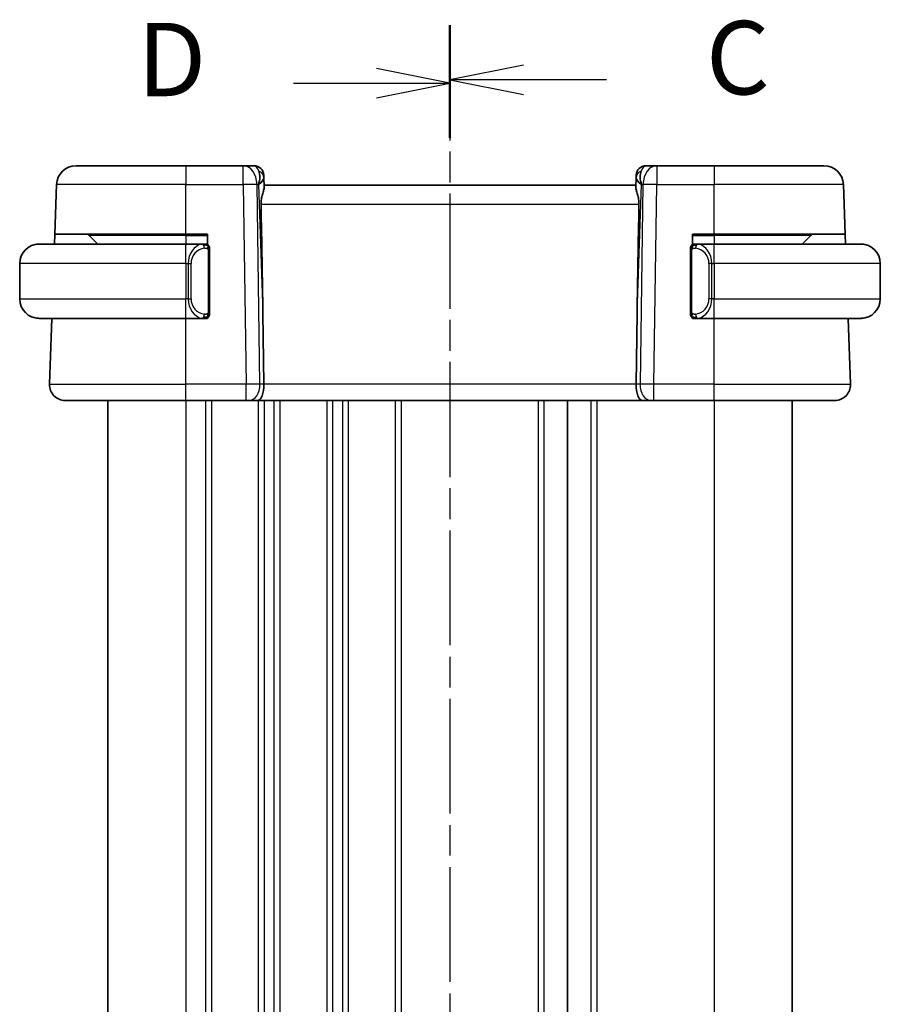
# Model space of a CAD drawing. Units: millimetres. Extents: x 14 to 2205, y 8 to 430.
# Drawn here: x 548 to 592, y 284 to 334 of the extents above; entities that cross this region are included whole.
import ezdxf

# ---------------------------------------------------------------- set-up
doc = ezdxf.new("R2010")
doc.units = ezdxf.units.MM
doc.linetypes.add('CHAIN', pattern=[0.3543, 0.2362, -0.0295, 0.0591, -0.0295])
for name, color, linetype, lineweight in [('Section Line (ISO)', 7, 'CHAIN', 25), ('Visible (ISO)', 7, 'Continuous', 35), ('Visible Narrow (ISO)', 7, 'Continuous', 25)]:
    doc.layers.add(name, color=color, linetype=linetype, lineweight=lineweight)
doc.styles.add('Note Text (TK)', font='MS PGothic.ttf')

# ---------------------------------------------------------------- blocks, each defined once
blk = doc.blocks.new('2dTransSection2')
at = {"layer": 'Section Line (ISO)', "linetype": 'CHAIN', "ltscale": 16.199419}
blk.add_line((117.718, 225.273), (117.718, 158.4), dxfattribs=at)
at = {"layer": 'Section Line (ISO)', "linetype": 'Continuous', "lineweight": 50}
for p, q in [((117.718, 225.273), (117.718, 221.534)), ((117.718, 162.139), (117.718, 158.4))]:
    blk.add_line(p, q, dxfattribs=at)
at = {"layer": 'Section Line (ISO)', "linetype": 'Continuous'}
for p, q in [((120.218, 223.904), (117.718, 223.404)), ((120.218, 223.404), (117.718, 223.404)), ((117.718, 223.404), (120.218, 222.904)), ((123.056, 223.404), (120.218, 223.404)), ((120.218, 160.77), (117.718, 160.27)), ((120.218, 160.27), (117.718, 160.27)), ((117.718, 160.27), (120.218, 159.77)), ((123.056, 160.27), (120.218, 160.27))]:
    blk.add_line(p, q, dxfattribs=at)
at = {"layer": 'Section Line (ISO)', "char_height": 2.5, "attachment_point": 7, "style": 'Note Text (TK)'}
for insert in [(126.442, 222.132), (126.442, 158.998)]:
    blk.add_mtext('C', dxfattribs=dict(at, insert=insert))
blk = doc.blocks.new('2dTransSection3')
at = {"layer": 'Section Line (ISO)', "linetype": 'CHAIN', "ltscale": 16.184332}
blk.add_line((117.718, 225.164), (117.718, 158.354), dxfattribs=at)
at = {"layer": 'Section Line (ISO)', "linetype": 'Continuous', "lineweight": 50}
for p, q in [((117.718, 225.164), (117.718, 221.43)), ((117.718, 162.089), (117.718, 158.354))]:
    blk.add_line(p, q, dxfattribs=at)
at = {"layer": 'Section Line (ISO)', "linetype": 'Continuous'}
for p, q in [((117.718, 223.297), (115.218, 223.797)), ((112.381, 223.297), (115.218, 223.297)), ((115.218, 223.297), (117.718, 223.297)), ((115.218, 222.797), (117.718, 223.297)), ((117.718, 160.222), (115.218, 160.722)), ((112.381, 160.222), (115.218, 160.222)), ((115.218, 160.222), (117.718, 160.222)), ((115.218, 159.722), (117.718, 160.222))]:
    blk.add_line(p, q, dxfattribs=at)
at = {"layer": 'Section Line (ISO)', "char_height": 2.5, "attachment_point": 7, "style": 'Note Text (TK)'}
for insert in [(107.063, 222.069), (107.063, 158.993)]:
    blk.add_mtext('D', dxfattribs=dict(at, insert=insert))

msp = doc.modelspace()

# ---------------------------------------------------------------- linework, layer by layer
at = {"layer": 'Visible (ISO)'}
for p, q in [((551.2119, 326.7203), (556.8272, 326.7203)), ((559.7536, 326.7203), (556.8272, 326.7203)), ((560.3094, 326.7203), (559.7536, 326.7203)), ((580.9008, 326.7203), (580.345, 326.7203)), ((583.8272, 326.7203), (580.9008, 326.7203)), ((583.8272, 326.7203), (589.4425, 326.7203)), ((560.8091, 326.2378), (560.8138, 326.1033)), ((579.8406, 326.1033), (579.8453, 326.2378)), ((550.124, 323.2203), (550.2126, 325.7552)), ((560.83, 325.6396), (560.8138, 326.1033)), ((579.8272, 325.7203), (560.8272, 325.7203)), ((579.8406, 326.1033), (579.8244, 325.6396)), ((590.5304, 323.2203), (590.4419, 325.7552)), ((550.1066, 322.7203), (550.124, 323.2203)), ((556.8272, 323.2203), (550.124, 323.2203)), ((551.8858, 323.1618), (552.3272, 322.7203)), ((556.8272, 323.2203), (557.9272, 323.2203)), ((557.9272, 323.2203), (557.9272, 322.6936)), ((582.7272, 322.6936), (582.7272, 323.2203)), ((582.7272, 323.2203), (583.8272, 323.2203)), ((590.5304, 323.2203), (583.8272, 323.2203)), ((588.7686, 323.1618), (588.3272, 322.7203)), ((590.5304, 323.2203), (590.5478, 322.7203)), ((549.3272, 322.7203), (556.8272, 322.7203)), ((557.7308, 322.7203), (556.8272, 322.7203)), ((557.8272, 322.7203), (557.9272, 322.7203)), ((582.7272, 322.7203), (582.8272, 322.7203)), ((583.8272, 322.7203), (582.9212, 322.7203)), ((583.8272, 322.7203), (591.3272, 322.7203)), ((558.0272, 319.2946), (558.0272, 322.3461)), ((582.6272, 322.3461), (582.6272, 319.2946)), ((548.3272, 321.7203), (548.3272, 319.9203)), ((592.3272, 321.7203), (592.3272, 319.9203)), ((560.7626, 319.1891), (560.8152, 315.5483)), ((579.8918, 319.1891), (579.8392, 315.5483)), ((556.8272, 318.9203), (549.3272, 318.9203)), ((549.8561, 315.5483), (549.9739, 318.9203)), ((556.8272, 318.9203), (557.7332, 318.9203)), ((557.9272, 318.9203), (557.8272, 318.9203)), ((557.9272, 318.9471), (557.9272, 318.9203)), ((582.7272, 318.9203), (582.7272, 318.9471)), ((582.8272, 318.9203), (582.7272, 318.9203)), ((582.9237, 318.9203), (583.8272, 318.9203)), ((591.3272, 318.9203), (583.8272, 318.9203)), ((590.7983, 315.5483), (590.6805, 318.9203)), ((556.8272, 314.7203), (550.6556, 314.7203)), ((552.8272, 314.7203), (552.8272, 254.7203)), ((556.8272, 314.7203), (559.9013, 314.7203)), ((560.0426, 314.7203), (559.9013, 314.7203)), ((560.0426, 314.7203), (560.4841, 314.7203)), ((560.4841, 314.7203), (580.1703, 314.7203)), ((576.3272, 314.7203), (576.3272, 254.7203)), ((576.328, 314.7203), (576.328, 254.7203)), ((576.328, 314.7203), (576.328, 254.7203)), ((580.1703, 314.7203), (580.6118, 314.7203)), ((580.7531, 314.7203), (580.6118, 314.7203)), ((580.7531, 314.7203), (583.8272, 314.7203)), ((589.9988, 314.7203), (583.8272, 314.7203)), ((587.8279, 314.7203), (587.8279, 254.7203))]:
    msp.add_line(p, q, dxfattribs=at)
for centre, radius, start, end in [((551.2119, 325.7203), 1, 90, 178), ((560.3094, 326.2203), 0.5, 2, 90), ((580.345, 326.2203), 0.5, 90, 178), ((589.4425, 325.7203), 1, 2, 90), ((551.7444, 323.0203), 0.2, 45, 90), ((588.91, 323.0203), 0.2, 90, 135), ((549.3272, 321.7203), 1, 90, 180), ((557.8272, 322.5203), 0.2, 45, 90), ((557.8272, 322.5203), 0.2, 0, 45), ((582.8272, 322.5203), 0.2, 135, 180), ((582.8272, 322.5203), 0.2, 90, 135), ((591.3272, 321.7203), 1, 0, 90), ((549.3272, 319.9203), 1, 180, 270), ((591.3272, 319.9203), 1, 270, 0), ((557.8272, 319.1203), 0.2, 315, 0), ((582.8272, 319.1203), 0.2, 180, 225), ((557.8272, 319.1203), 0.2, 270, 315), ((582.8272, 319.1203), 0.2, 225, 270), ((550.6556, 315.5203), 0.8, 178, 270), ((589.9988, 315.5203), 0.8, 270, 2)]:
    msp.add_arc(centre, radius, start, end, dxfattribs=at)
for centre, major_axis, ratio, start_param, end_param in [((559.8266, 325.7203), (0.5516, 0.9478), 0.5778316, 5.0716909, 5.8565845), ((580.8278, 325.7203), (-0.5516, 0.9478), 0.5778316, 0.4266008, 1.2114944), ((559.8266, 325.7203), (-0.9796, -0.4183), 0.2945397, 2.2434093, 3.0283029), ((580.8278, 325.7203), (-0.9796, 0.4183), 0.2945397, 0.1132898, 0.8981833), ((558.8474, 353.7598), (1.7085, -48.8902), 0.0204415, 0.7846837, 0.9349827), ((581.807, 353.7598), (-1.7085, -48.8902), 0.0204415, 5.3482026, 5.4985016), ((560.4841, 315.5203), (0, -0.8), 0.4142136, 0, 1.6057029), ((580.1703, 315.5203), (0, -0.8), 0.4142136, 4.6774824, 6.2831853)]:
    msp.add_ellipse(centre, major_axis=major_axis, ratio=ratio, start_param=start_param, end_param=end_param, dxfattribs=at)
for points, knots in [([(560.6661, 324.7552), (560.6646, 324.8375), (560.6709, 324.9246), (560.6979, 325.0975), (560.7188, 325.1828), (560.7587, 325.3286), (560.7811, 325.4015), (560.8159, 325.5274), (560.8276, 325.5804), (560.8302, 325.6264), (560.8302, 325.6331), (560.83, 325.6396)], [-0.26151943, -0.26151943, -0.26151943, -0.26151943, -0.2370985, -0.2370985, -0.21064366, -0.21064366, -0.18396346, -0.18396346, -0.15728326, -0.15728326, -0.15249257, -0.15249257, -0.15249257, -0.15249257]), ([(579.8244, 325.6396), (579.8242, 325.6331), (579.8243, 325.6264), (579.8268, 325.5803), (579.8387, 325.527), (579.8736, 325.4003), (579.8962, 325.3269), (579.9361, 325.1809), (579.9569, 325.0959), (579.9835, 324.9237), (579.9898, 324.8371), (579.9883, 324.7552)], [0.15248169, 0.15248169, 0.15248169, 0.15248169, 0.15727323, 0.15727323, 0.18407588, 0.18407588, 0.21087853, 0.21087853, 0.23721086, 0.23721086, 0.26150937, 0.26150937, 0.26150937, 0.26150937]), ([(549.3272, 322.7204), (549.3259, 322.7204), (549.3237, 322.7204), (549.3209, 322.7203), (549.3147, 322.7203), (549.3056, 322.7202), (549.2949, 322.7198), (549.287, 322.7196), (549.2782, 322.7192), (549.2692, 322.7187), (549.2607, 322.7182), (549.2521, 322.7176), (549.2439, 322.7169), (549.2349, 322.7161), (549.2264, 322.7153), (549.219, 322.7145), (549.2068, 322.7131), (549.1976, 322.7119), (549.1943, 322.7115)], [0.00000014, 0.00000014, 0.00000014, 0.00000014, 0.09424462, 0.09424462, 0.09424462, 0.29608497, 0.29608497, 0.29608497, 0.44613462, 0.44613462, 0.44613462, 0.58843853, 0.58843853, 0.58843853, 0.74422937, 0.74422937, 0.74422937, 1, 1, 1, 1]), ([(557.7598, 322.7203), (557.7544, 322.7203), (557.7495, 322.7203), (557.7451, 322.7203), (557.74, 322.7204), (557.7358, 322.7204), (557.7332, 322.7204)], [0.74172688, 0.74172688, 0.74172688, 0.74172688, 0.86054632, 0.86054632, 0.86054632, 1, 1, 1, 1]), ([(557.8272, 322.7203), (557.8268, 322.7203), (557.8261, 322.7203), (557.823, 322.7203), (557.8209, 322.7203), (557.8182, 322.7203), (557.8149, 322.7203), (557.8121, 322.7203), (557.8087, 322.7203), (557.8048, 322.7203), (557.801, 322.7203), (557.7966, 322.7203), (557.7918, 322.7203), (557.7869, 322.7203), (557.7816, 322.7203), (557.7764, 322.7203), (557.7707, 322.7203), (557.7651, 322.7203), (557.7598, 322.7203)], [0, 0, 0, 0, 0.19035453, 0.19035453, 0.19035453, 0.31386322, 0.31386322, 0.31386322, 0.42140608, 0.42140608, 0.42140608, 0.52396797, 0.52396797, 0.52396797, 0.62813475, 0.62813475, 0.62813475, 0.74172688, 0.74172688, 0.74172688, 0.74172688]), ([(582.8946, 322.7203), (582.8884, 322.7203), (582.8816, 322.7203), (582.8748, 322.7203), (582.8686, 322.7203), (582.8624, 322.7203), (582.8571, 322.7203), (582.8516, 322.7203), (582.8471, 322.7203), (582.8433, 322.7203), (582.839, 322.7203), (582.8356, 322.7203), (582.8329, 322.7203), (582.8287, 322.7203), (582.8278, 322.7203), (582.8272, 322.7203)], [0.25827312, 0.25827312, 0.25827312, 0.25827312, 0.39314391, 0.39314391, 0.39314391, 0.51690147, 0.51690147, 0.51690147, 0.64201572, 0.64201572, 0.64201572, 0.78266988, 0.78266988, 0.78266988, 1, 1, 1, 1]), ([(582.9212, 322.7203), (582.9198, 322.7203), (582.9178, 322.7203), (582.9154, 322.7203), (582.91, 322.7204), (582.9028, 322.7203), (582.8946, 322.7203)], [0.00000016, 0.00000016, 0.00000016, 0.00000016, 0.07789573, 0.07789573, 0.07789573, 0.25827312, 0.25827312, 0.25827312, 0.25827312]), ([(591.4601, 322.7115), (591.456, 322.712), (591.4425, 322.7138), (591.4255, 322.7155), (591.4147, 322.7166), (591.4025, 322.7176), (591.3903, 322.7184), (591.3776, 322.7192), (591.365, 322.7197), (591.3543, 322.72), (591.3543, 322.72), (591.3543, 322.72), (591.3543, 322.72)], [0, 0, 0, 0, 0.32158276, 0.32158276, 0.32158276, 0.52551233, 0.52551233, 0.52551233, 0.73736223, 0.73736223, 0.73736223, 0.73790847, 0.73790847, 0.73790847, 0.73790847]), ([(558.0272, 322.474), (558.0272, 322.4799), (558.0272, 322.4854), (558.0272, 322.4903), (558.0272, 322.4952), (558.0272, 322.4996), (558.0272, 322.5033), (558.0272, 322.507), (558.0272, 322.51), (558.0272, 322.5124), (558.0272, 322.5148), (558.0272, 322.5165), (558.0272, 322.5178), (558.0272, 322.518), (558.0272, 322.5183), (558.0272, 322.5185), (558.0272, 322.5193), (558.0272, 322.5197), (558.0272, 322.52), (558.0272, 322.5203), (558.0272, 322.5203), (558.0272, 322.5203)], [0.5, 0.5, 0.5, 0.5, 0.58502424, 0.58502424, 0.58502424, 0.66947181, 0.66947181, 0.66947181, 0.75324782, 0.75324782, 0.75324782, 0.83626522, 0.83626522, 0.83626522, 0.85443497, 0.85443497, 0.85443497, 0.91835525, 0.91835525, 0.91835525, 1, 1, 1, 1]), ([(558.0272, 322.3461), (558.0272, 322.3519), (558.0272, 322.3577), (558.0272, 322.3638), (558.0272, 322.3698), (558.0272, 322.376), (558.0272, 322.3823), (558.0272, 322.3887), (558.0272, 322.3952), (558.0272, 322.4017), (558.0272, 322.4083), (558.0272, 322.4149), (558.0272, 322.4213), (558.0272, 322.4278), (558.0272, 322.4342), (558.0272, 322.4403), (558.0272, 322.4465), (558.0272, 322.4524), (558.0272, 322.458), (558.0272, 322.4637), (558.0272, 322.4691), (558.0272, 322.474)], [0, 0, 0, 0, 0.07187067, 0.07187067, 0.07187067, 0.14250295, 0.14250295, 0.14250295, 0.21256871, 0.21256871, 0.21256871, 0.28268769, 0.28268769, 0.28268769, 0.35348445, 0.35348445, 0.35348445, 0.42564648, 0.42564648, 0.42564648, 0.5, 0.5, 0.5, 0.5]), ([(582.6272, 322.5203), (582.6272, 322.5203), (582.6272, 322.5203), (582.6272, 322.5197), (582.6272, 322.5191), (582.6272, 322.5179), (582.6272, 322.5159), (582.6272, 322.5139), (582.6272, 322.511), (582.6272, 322.5073), (582.6272, 322.5035), (582.6272, 322.4989), (582.6272, 322.4934), (582.6272, 322.4878), (582.6272, 322.4813), (582.6272, 322.4744)], [0, 0, 0, 0, 0.10026775, 0.10026775, 0.10026775, 0.19847065, 0.19847065, 0.19847065, 0.29651622, 0.29651622, 0.29651622, 0.39628078, 0.39628078, 0.39628078, 0.5, 0.5, 0.5, 0.5]), ([(582.6272, 322.4744), (582.6272, 322.4626), (582.6272, 322.4486), (582.6272, 322.4339), (582.6272, 322.4195), (582.6272, 322.4043), (582.6272, 322.3892), (582.6272, 322.3874), (582.6272, 322.3856), (582.6272, 322.3839), (582.6272, 322.3708), (582.6272, 322.3581), (582.6272, 322.3461)], [0.5, 0.5, 0.5, 0.5, 0.6699894, 0.6699894, 0.6699894, 0.83656608, 0.83656608, 0.83656608, 0.85622576, 0.85622576, 0.85622576, 1, 1, 1, 1]), ([(558.0272, 319.1663), (558.0272, 319.1781), (558.0272, 319.1921), (558.0272, 319.2068), (558.0272, 319.2212), (558.0272, 319.2364), (558.0272, 319.2515), (558.0272, 319.2533), (558.0272, 319.2551), (558.0272, 319.2568), (558.0272, 319.2699), (558.0272, 319.2826), (558.0272, 319.2946)], [0.5, 0.5, 0.5, 0.5, 0.6699894, 0.6699894, 0.6699894, 0.83656608, 0.83656608, 0.83656608, 0.85622576, 0.85622576, 0.85622576, 1, 1, 1, 1]), ([(558.0272, 319.1203), (558.0272, 319.1204), (558.0272, 319.1204), (558.0272, 319.121), (558.0272, 319.1216), (558.0272, 319.1228), (558.0272, 319.1248), (558.0272, 319.1268), (558.0272, 319.1297), (558.0272, 319.1334), (558.0272, 319.1372), (558.0272, 319.1418), (558.0272, 319.1473), (558.0272, 319.1529), (558.0272, 319.1593), (558.0272, 319.1663)], [0, 0, 0, 0, 0.10026775, 0.10026775, 0.10026775, 0.19847065, 0.19847065, 0.19847065, 0.29651622, 0.29651622, 0.29651622, 0.39628078, 0.39628078, 0.39628078, 0.5, 0.5, 0.5, 0.5]), ([(582.6272, 319.2946), (582.6272, 319.2888), (582.6272, 319.283), (582.6272, 319.2769), (582.6272, 319.2709), (582.6272, 319.2647), (582.6272, 319.2584), (582.6272, 319.252), (582.6272, 319.2455), (582.6272, 319.239), (582.6272, 319.2324), (582.6272, 319.2258), (582.6272, 319.2194), (582.6272, 319.2128), (582.6272, 319.2065), (582.6272, 319.2004), (582.6272, 319.1942), (582.6272, 319.1883), (582.6272, 319.1827), (582.6272, 319.177), (582.6272, 319.1716), (582.6272, 319.1667)], [0, 0, 0, 0, 0.07187067, 0.07187067, 0.07187067, 0.14250295, 0.14250295, 0.14250295, 0.21256871, 0.21256871, 0.21256871, 0.28268769, 0.28268769, 0.28268769, 0.35348445, 0.35348445, 0.35348445, 0.42564648, 0.42564648, 0.42564648, 0.5, 0.5, 0.5, 0.5]), ([(582.6272, 319.1667), (582.6272, 319.1608), (582.6272, 319.1553), (582.6272, 319.1504), (582.6272, 319.1455), (582.6272, 319.1411), (582.6272, 319.1374), (582.6272, 319.1337), (582.6272, 319.1306), (582.6272, 319.1283), (582.6272, 319.1259), (582.6272, 319.1241), (582.6272, 319.1229), (582.6272, 319.1227), (582.6272, 319.1224), (582.6272, 319.1222), (582.6272, 319.1214), (582.6272, 319.121), (582.6272, 319.1207), (582.6272, 319.1204), (582.6272, 319.1203), (582.6272, 319.1203)], [0.5, 0.5, 0.5, 0.5, 0.58502424, 0.58502424, 0.58502424, 0.66947181, 0.66947181, 0.66947181, 0.75324782, 0.75324782, 0.75324782, 0.83626522, 0.83626522, 0.83626522, 0.85443497, 0.85443497, 0.85443497, 0.91835525, 0.91835525, 0.91835525, 1, 1, 1, 1]), ([(549.1943, 318.9292), (549.1984, 318.9287), (549.2119, 318.9269), (549.2289, 318.9252), (549.2397, 318.9241), (549.2519, 318.9231), (549.2641, 318.9223), (549.2768, 318.9215), (549.2894, 318.921), (549.3001, 318.9207), (549.3001, 318.9207), (549.3001, 318.9207), (549.3002, 318.9207)], [0, 0, 0, 0, 0.32158276, 0.32158276, 0.32158276, 0.52551233, 0.52551233, 0.52551233, 0.73736223, 0.73736223, 0.73736223, 0.7379091, 0.7379091, 0.7379091, 0.7379091]), ([(557.7332, 318.9204), (557.7346, 318.9204), (557.7366, 318.9204), (557.739, 318.9204), (557.7444, 318.9203), (557.7516, 318.9203), (557.7598, 318.9203)], [0.00000016, 0.00000016, 0.00000016, 0.00000016, 0.07789573, 0.07789573, 0.07789573, 0.25827312, 0.25827312, 0.25827312, 0.25827312]), ([(557.7598, 318.9203), (557.766, 318.9203), (557.7728, 318.9203), (557.7796, 318.9203), (557.7858, 318.9203), (557.792, 318.9203), (557.7973, 318.9203), (557.8028, 318.9203), (557.8073, 318.9203), (557.8112, 318.9203), (557.8155, 318.9203), (557.8188, 318.9203), (557.8215, 318.9203), (557.8257, 318.9203), (557.8266, 318.9203), (557.8272, 318.9203)], [0.25827312, 0.25827312, 0.25827312, 0.25827312, 0.39314391, 0.39314391, 0.39314391, 0.51690147, 0.51690147, 0.51690147, 0.64201572, 0.64201572, 0.64201572, 0.78266988, 0.78266988, 0.78266988, 1, 1, 1, 1]), ([(582.8272, 318.9203), (582.8276, 318.9203), (582.8283, 318.9203), (582.8314, 318.9203), (582.8335, 318.9203), (582.8362, 318.9203), (582.8395, 318.9203), (582.8423, 318.9203), (582.8457, 318.9203), (582.8496, 318.9203), (582.8534, 318.9203), (582.8578, 318.9203), (582.8626, 318.9203), (582.8675, 318.9203), (582.8728, 318.9203), (582.878, 318.9203), (582.8837, 318.9203), (582.8894, 318.9203), (582.8946, 318.9203)], [0, 0, 0, 0, 0.19035453, 0.19035453, 0.19035453, 0.31386322, 0.31386322, 0.31386322, 0.42140608, 0.42140608, 0.42140608, 0.52396797, 0.52396797, 0.52396797, 0.62813475, 0.62813475, 0.62813475, 0.74172688, 0.74172688, 0.74172688, 0.74172688]), ([(582.8946, 318.9203), (582.9, 318.9203), (582.9049, 318.9204), (582.9093, 318.9203), (582.9144, 318.9203), (582.9186, 318.9203), (582.9212, 318.9203)], [0.74172688, 0.74172688, 0.74172688, 0.74172688, 0.86054632, 0.86054632, 0.86054632, 1, 1, 1, 1]), ([(591.3272, 318.9203), (591.3285, 318.9203), (591.3307, 318.9203), (591.3336, 318.9204), (591.3397, 318.9204), (591.3488, 318.9205), (591.3595, 318.9209), (591.3674, 318.9211), (591.3762, 318.9215), (591.3852, 318.922), (591.3937, 318.9225), (591.4023, 318.9231), (591.4105, 318.9238), (591.4195, 318.9246), (591.428, 318.9254), (591.4354, 318.9262), (591.4476, 318.9276), (591.4568, 318.9288), (591.4601, 318.9292)], [0.00000014, 0.00000014, 0.00000014, 0.00000014, 0.09424462, 0.09424462, 0.09424462, 0.29608497, 0.29608497, 0.29608497, 0.44613462, 0.44613462, 0.44613462, 0.58843853, 0.58843853, 0.58843853, 0.74422937, 0.74422937, 0.74422937, 1, 1, 1, 1])]:
    msp.add_open_spline(points, degree=3, knots=knots, dxfattribs=at)
at = {"layer": 'Visible Narrow (ISO)'}
for p, q in [((556.8272, 326.7203), (556.8272, 325.7552)), ((559.7536, 325.7552), (559.7536, 326.7203)), ((580.9008, 326.7203), (580.9008, 325.7552)), ((583.8272, 326.7203), (583.8272, 325.7552)), ((556.8272, 325.7552), (550.2126, 325.7552)), ((556.8272, 325.7552), (559.7536, 325.7552)), ((556.8272, 323.2203), (556.8272, 325.7552)), ((559.7536, 325.7552), (559.9013, 315.5483)), ((560.6079, 315.5483), (560.4603, 325.7552)), ((560.4603, 325.7552), (560.5333, 325.7552)), ((560.5333, 325.7552), (560.7626, 319.1891)), ((579.8918, 319.1891), (580.1211, 325.7552)), ((580.1941, 325.7552), (580.0465, 315.5483)), ((580.1211, 325.7552), (580.1941, 325.7552)), ((580.7531, 315.5483), (580.9008, 325.7552)), ((580.9008, 325.7552), (583.8272, 325.7552)), ((590.4419, 325.7552), (583.8272, 325.7552)), ((583.8272, 323.2203), (583.8272, 325.7552)), ((560.6661, 324.7552), (579.9883, 324.7552)), ((556.8272, 323.1618), (551.8858, 323.1618)), ((556.8272, 323.1618), (556.8272, 323.2203)), ((556.8272, 323.1618), (557.9272, 323.1618)), ((556.8272, 323.1618), (556.8272, 322.7203)), ((582.7272, 323.1618), (583.8272, 323.1618)), ((583.8272, 323.1618), (583.8272, 323.2203)), ((588.7686, 323.1618), (583.8272, 323.1618)), ((583.8272, 323.1618), (583.8272, 322.7203)), ((556.8272, 321.7203), (556.8272, 322.7203)), ((583.8272, 321.7203), (583.8272, 322.7203)), ((557.9686, 322.3461), (558.012, 322.3461)), ((557.9686, 322.3461), (557.9686, 319.2946)), ((558.012, 322.3461), (558.0272, 322.3461)), ((582.6272, 322.3461), (582.6424, 322.3461)), ((582.6424, 322.3461), (582.6858, 322.3461)), ((582.6858, 319.2946), (582.6858, 322.3461)), ((556.8272, 321.7203), (548.3272, 321.7203)), ((556.8272, 321.7203), (556.9444, 321.7203)), ((556.8272, 321.7203), (556.8272, 319.9203)), ((556.9444, 321.7203), (557.0858, 321.7203)), ((556.9444, 321.7203), (556.9444, 319.9203)), ((557.0858, 319.9203), (557.0858, 321.7203)), ((583.71, 321.7203), (583.5686, 321.7203)), ((583.5686, 321.7203), (583.5686, 319.9203)), ((583.71, 319.9203), (583.71, 321.7203)), ((583.71, 321.7203), (583.8272, 321.7203)), ((583.8272, 321.7203), (583.8272, 319.9203)), ((592.3272, 321.7203), (583.8272, 321.7203)), ((548.3272, 319.9203), (556.8272, 319.9203)), ((556.9444, 319.9203), (556.8272, 319.9203)), ((556.8272, 318.9203), (556.8272, 319.9203)), ((556.9444, 319.9203), (557.0858, 319.9203)), ((583.71, 319.9203), (583.5686, 319.9203)), ((583.8272, 319.9203), (583.71, 319.9203)), ((583.8272, 318.9203), (583.8272, 319.9203)), ((583.8272, 319.9203), (592.3272, 319.9203)), ((558.012, 319.2946), (557.9686, 319.2946)), ((558.0272, 319.2946), (558.012, 319.2946)), ((582.6424, 319.2946), (582.6272, 319.2946)), ((582.6858, 319.2946), (582.6424, 319.2946)), ((556.8272, 315.5483), (556.8272, 318.9203)), ((583.8272, 315.5483), (583.8272, 318.9203)), ((549.8561, 315.5483), (556.8272, 315.5483)), ((556.8272, 314.7203), (556.8272, 315.5483)), ((559.9013, 315.5483), (556.8272, 315.5483)), ((559.9013, 314.7203), (559.9013, 315.5483)), ((560.8152, 315.5483), (560.6079, 315.5483)), ((579.8392, 315.5483), (560.8152, 315.5483)), ((580.0465, 315.5483), (579.8392, 315.5483)), ((580.7531, 314.7203), (580.7531, 315.5483)), ((583.8272, 315.5483), (580.7531, 315.5483)), ((583.8272, 314.7203), (583.8272, 315.5483)), ((583.8272, 315.5483), (590.7983, 315.5483)), ((556.8272, 314.7203), (556.8272, 254.7203)), ((557.8272, 314.7203), (557.8272, 254.7203)), ((558.1272, 314.7203), (558.1272, 254.7203)), ((560.5272, 314.7203), (560.5272, 254.7203)), ((560.8272, 314.7203), (560.8272, 254.7203)), ((561.3272, 314.7203), (561.3272, 254.7203)), ((561.6272, 314.7203), (561.6272, 254.7203)), ((564.0272, 314.7203), (564.0272, 254.7203)), ((564.3272, 314.7203), (564.3272, 254.7203)), ((564.8272, 314.7203), (564.8272, 254.7203)), ((565.1272, 314.7203), (565.1272, 254.7203)), ((567.5272, 314.7203), (567.5272, 254.7203)), ((567.8272, 314.7203), (567.8272, 254.7203)), ((574.8272, 314.7203), (574.8272, 254.7203)), ((575.1272, 314.7203), (575.1272, 254.7203)), ((577.528, 314.7203), (577.528, 254.7203)), ((577.828, 314.7203), (577.828, 254.7203)), ((583.828, 314.7203), (583.828, 254.7203))]:
    msp.add_line(p, q, dxfattribs=at)
for centre, start, end in [((557.8858, 321.7203), 97.63538, 180), ((582.7686, 321.7203), 0, 82.36462), ((557.8858, 319.9203), 180, 262.36462), ((582.7686, 319.9203), 277.63538, 0)]:
    msp.add_arc(centre, 0.8, start, end, dxfattribs=at)
for centre, major_axis, ratio, start_param, end_param in [((559.7536, 325.7203), (0, 1), 0.7071068, 4.7472956, 6.2831853), ((560.3269, 325.7203), (0.02, -1), 0.3534303, 2.3835443, 3.1345405), ((580.3275, 325.7203), (0.02, 1), 0.3534303, 0.0070521, 0.7580483), ((580.9008, 325.7203), (0, 1), 0.7071068, 0, 1.5358897), ((560.3141, 326.0859), (0.4997, 0.0174), 0.8284489, 0, 1.0382549), ((560.3094, 326.2203), (0.4997, 0.0174), 0.0304394, 0.3446012, 0.3515372), ((580.3403, 326.0859), (-0.4997, 0.0174), 0.8284489, 5.2449304, 6.2831853), ((580.345, 326.2203), (-0.4997, 0.0174), 0.0304394, 5.931648, 5.9385841), ((559.7536, 325.7203), (0.9999, 0.0145), 0.0348959, 0.785398, 1.5702916), ((580.9008, 325.7203), (0.9999, -0.0145), 0.0348959, 1.5713011, 2.3561946), ((557.7444, 321.7203), (0, -1), 0.8, 3.2748552, 4.712389), ((557.6381, 322.5133), (-0.0266, 0.1982), 0.7039511, 5.3566507, 6.0950034), ((557.6381, 322.5133), (-0.0266, 0.1982), 0.7039511, 4.618298, 5.3566507), ((583.0163, 322.5133), (-0.0266, -0.1982), 0.7039511, 4.0681273, 4.8064799), ((583.0163, 322.5133), (0.0266, 0.1982), 0.7039511, 0.1881819, 0.9265346), ((582.91, 321.7203), (0, 1), 0.8, 4.712389, 6.1499228), ((557.7444, 319.9203), (0, -1), 0.8, 4.712389, 6.1499228), ((582.91, 319.9203), (0, 1), 0.8, 3.2748552, 4.712389), ((557.6381, 319.1274), (0.0266, 0.1982), 0.7039511, 4.0681273, 4.80648), ((583.0163, 319.1274), (0.0266, -0.1982), 0.7039511, 4.618298, 5.3566507), ((557.6381, 319.1274), (-0.0266, -0.1982), 0.7039511, 0.1881819, 0.9265346), ((583.0163, 319.1274), (0.0266, -0.1982), 0.7039511, 5.3566507, 6.0950034), ((559.9012, 315.5203), (-0.9999, -0.0116), 0.0279164, 3.9270715, 4.711965), ((580.7532, 315.5203), (-0.9999, 0.0116), 0.0279164, 4.7128129, 5.4977064), ((560.0426, 315.5203), (0, -0.8), 0.7071068, 0, 1.6057029), ((580.6118, 315.5203), (0, -0.8), 0.7071068, 4.6774824, 6.2831853)]:
    msp.add_ellipse(centre, major_axis=major_axis, ratio=ratio, start_param=start_param, end_param=end_param, dxfattribs=at)
for points, knots in [([(557.7332, 322.7204), (557.7323, 322.7204), (557.731, 322.7204), (557.7292, 322.7203), (557.7252, 322.7203), (557.719, 322.7202), (557.7117, 322.7198), (557.7063, 322.7196), (557.7003, 322.7192), (557.694, 322.7187), (557.688, 322.7182), (557.6818, 322.7176), (557.6757, 322.7169), (557.6691, 322.7161), (557.6626, 322.7153), (557.657, 322.7145), (557.6478, 322.7131), (557.6407, 322.7119), (557.6381, 322.7115)], [0.00000014, 0.00000014, 0.00000014, 0.00000014, 0.09424462, 0.09424462, 0.09424462, 0.29608497, 0.29608497, 0.29608497, 0.44613462, 0.44613462, 0.44613462, 0.58843853, 0.58843853, 0.58843853, 0.74422937, 0.74422937, 0.74422937, 1, 1, 1, 1]), ([(583.0163, 322.7115), (583.0131, 322.712), (583.0026, 322.7138), (582.9899, 322.7155), (582.9818, 322.7166), (582.9727, 322.7176), (582.964, 322.7184), (582.955, 322.7192), (582.9464, 322.7197), (582.9391, 322.72), (582.9302, 322.7203), (582.9235, 322.7203), (582.9212, 322.7203)], [0, 0, 0, 0, 0.3215828, 0.3215828, 0.3215828, 0.5255123, 0.5255123, 0.5255123, 0.7373622, 0.7373622, 0.7373622, 1, 1, 1, 1]), ([(557.7795, 322.5133), (557.7851, 322.514), (557.7908, 322.5148), (557.7968, 322.5153), (557.8027, 322.5158), (557.809, 322.5161), (557.8155, 322.516), (557.8221, 322.516), (557.8289, 322.5156), (557.8359, 322.5148), (557.8429, 322.514), (557.85, 322.5127), (557.8571, 322.5111), (557.8641, 322.5095), (557.8711, 322.5074), (557.8778, 322.5049), (557.8846, 322.5024), (557.891, 322.4995), (557.8972, 322.4961), (557.9035, 322.4927), (557.9094, 322.4888), (557.9151, 322.4844)], [0, 0, 0, 0, 0.071275, 0.071275, 0.071275, 0.14246065, 0.14246065, 0.14246065, 0.21364074, 0.21364074, 0.21364074, 0.28489899, 0.28489899, 0.28489899, 0.35632005, 0.35632005, 0.35632005, 0.42799051, 0.42799051, 0.42799051, 0.5, 0.5, 0.5, 0.5]), ([(557.9151, 322.4844), (557.9207, 322.4801), (557.9261, 322.4753), (557.9311, 322.47), (557.9361, 322.4647), (557.9407, 322.459), (557.9448, 322.453), (557.9488, 322.447), (557.9524, 322.4406), (557.9554, 322.4341), (557.9584, 322.4275), (557.9608, 322.4206), (557.9626, 322.4138), (557.9643, 322.4075), (557.9655, 322.4013), (557.9664, 322.3947), (557.9675, 322.3869), (557.9681, 322.3782), (557.9684, 322.3696), (557.9686, 322.3618), (557.9686, 322.3541), (557.9686, 322.3461)], [0.5, 0.5, 0.5, 0.5, 0.57172447, 0.57172447, 0.57172447, 0.6426242, 0.6426242, 0.6426242, 0.71336021, 0.71336021, 0.71336021, 0.78457822, 0.78457822, 0.78457822, 0.85049403, 0.85049403, 0.85049403, 0.92879556, 0.92879556, 0.92879556, 1, 1, 1, 1]), ([(582.6858, 322.3461), (582.6858, 322.3642), (582.6859, 322.3828), (582.6888, 322.4002), (582.6916, 322.4172), (582.6972, 322.4331), (582.7055, 322.4471), (582.7144, 322.4621), (582.7263, 322.4749), (582.7389, 322.4844)], [0, 0, 0, 0, 0.16464555, 0.16464555, 0.16464555, 0.3268563, 0.3268563, 0.3268563, 0.5, 0.5, 0.5, 0.5]), ([(582.7389, 322.4844), (582.7468, 322.4905), (582.7555, 322.4957), (582.7648, 322.5001), (582.7739, 322.5044), (582.7836, 322.5079), (582.7938, 322.5105), (582.8033, 322.5129), (582.8129, 322.5145), (582.8223, 322.5154), (582.8318, 322.5162), (582.841, 322.5163), (582.8498, 322.5158), (582.8586, 322.5153), (582.867, 322.5143), (582.8749, 322.5133)], [0.5, 0.5, 0.5, 0.5, 0.60524772, 0.60524772, 0.60524772, 0.707891, 0.707891, 0.707891, 0.80414857, 0.80414857, 0.80414857, 0.90207429, 0.90207429, 0.90207429, 1, 1, 1, 1]), ([(557.9155, 319.1563), (557.9076, 319.1502), (557.8989, 319.145), (557.8896, 319.1406), (557.8805, 319.1363), (557.8708, 319.1328), (557.8606, 319.1302), (557.8511, 319.1277), (557.8415, 319.1261), (557.8321, 319.1253), (557.8226, 319.1245), (557.8134, 319.1244), (557.8046, 319.1249), (557.7958, 319.1254), (557.7874, 319.1264), (557.7795, 319.1274)], [0.5, 0.5, 0.5, 0.5, 0.60524772, 0.60524772, 0.60524772, 0.707891, 0.707891, 0.707891, 0.80414857, 0.80414857, 0.80414857, 0.90207429, 0.90207429, 0.90207429, 1, 1, 1, 1]), ([(557.9686, 319.2946), (557.9686, 319.2765), (557.9685, 319.2579), (557.9656, 319.2405), (557.9628, 319.2235), (557.9572, 319.2076), (557.9489, 319.1936), (557.94, 319.1786), (557.9281, 319.1658), (557.9155, 319.1563)], [0, 0, 0, 0, 0.16464555, 0.16464555, 0.16464555, 0.3268563, 0.3268563, 0.3268563, 0.5, 0.5, 0.5, 0.5]), ([(582.7394, 319.1563), (582.7337, 319.1606), (582.7283, 319.1654), (582.7233, 319.1707), (582.7183, 319.176), (582.7137, 319.1817), (582.7097, 319.1877), (582.7056, 319.1937), (582.702, 319.2001), (582.699, 319.2066), (582.696, 319.2132), (582.6936, 319.2201), (582.6918, 319.2269), (582.6901, 319.2332), (582.6889, 319.2394), (582.688, 319.246), (582.6869, 319.2538), (582.6863, 319.2625), (582.686, 319.2711), (582.6858, 319.2789), (582.6858, 319.2866), (582.6858, 319.2946)], [0.5, 0.5, 0.5, 0.5, 0.57172447, 0.57172447, 0.57172447, 0.6426242, 0.6426242, 0.6426242, 0.71336021, 0.71336021, 0.71336021, 0.78457822, 0.78457822, 0.78457822, 0.85049403, 0.85049403, 0.85049403, 0.92879556, 0.92879556, 0.92879556, 1, 1, 1, 1]), ([(582.8749, 319.1274), (582.8693, 319.1267), (582.8636, 319.1259), (582.8577, 319.1254), (582.8517, 319.1249), (582.8454, 319.1246), (582.8389, 319.1247), (582.8323, 319.1247), (582.8255, 319.1251), (582.8185, 319.1259), (582.8115, 319.1267), (582.8044, 319.1279), (582.7973, 319.1296), (582.7903, 319.1312), (582.7833, 319.1333), (582.7766, 319.1358), (582.7698, 319.1383), (582.7634, 319.1412), (582.7572, 319.1446), (582.7509, 319.148), (582.745, 319.1519), (582.7394, 319.1563)], [0, 0, 0, 0, 0.071275, 0.071275, 0.071275, 0.14246065, 0.14246065, 0.14246065, 0.21364074, 0.21364074, 0.21364074, 0.28489899, 0.28489899, 0.28489899, 0.35632005, 0.35632005, 0.35632005, 0.42799051, 0.42799051, 0.42799051, 0.5, 0.5, 0.5, 0.5]), ([(557.6381, 318.9292), (557.6414, 318.9287), (557.6518, 318.9269), (557.6645, 318.9252), (557.6726, 318.9241), (557.6817, 318.9231), (557.6904, 318.9223), (557.6994, 318.9215), (557.7081, 318.921), (557.7153, 318.9207), (557.7242, 318.9204), (557.7309, 318.9204), (557.7332, 318.9204)], [0, 0, 0, 0, 0.3215828, 0.3215828, 0.3215828, 0.5255123, 0.5255123, 0.5255123, 0.7373622, 0.7373622, 0.7373622, 1, 1, 1, 1]), ([(582.9212, 318.9203), (582.9221, 318.9203), (582.9234, 318.9203), (582.9253, 318.9204), (582.9292, 318.9204), (582.9354, 318.9205), (582.9427, 318.9209), (582.9481, 318.9211), (582.9541, 318.9215), (582.9604, 318.922), (582.9664, 318.9225), (582.9726, 318.9231), (582.9787, 318.9238), (582.9853, 318.9246), (582.9918, 318.9254), (582.9974, 318.9262), (583.0066, 318.9276), (583.0137, 318.9288), (583.0163, 318.9292)], [0.00000014, 0.00000014, 0.00000014, 0.00000014, 0.09424462, 0.09424462, 0.09424462, 0.29608497, 0.29608497, 0.29608497, 0.44613462, 0.44613462, 0.44613462, 0.58843853, 0.58843853, 0.58843853, 0.74422937, 0.74422937, 0.74422937, 1, 1, 1, 1])]:
    msp.add_open_spline(points, degree=3, knots=knots, dxfattribs=at)
for points in [[(557.9528, 322.6225), (557.9468, 322.6264), (557.9343, 322.6334), (557.9123, 322.6427), (557.8853, 322.6496), (557.8521, 322.6547), (557.8123, 322.6568), (557.7707, 322.6541), (557.7466, 322.6496), (557.7337, 322.6473)], [(557.9528, 322.6225), (557.9402, 322.6402), (557.9121, 322.6696), (557.8404, 322.7081), (557.7846, 322.7203), (557.7598, 322.7203)], [(557.9528, 322.6225), (557.9515, 322.6139), (557.9488, 322.5947), (557.9378, 322.5442), (557.924, 322.5032), (557.9151, 322.4844)], [(557.9528, 322.6225), (557.9534, 322.6268), (557.9545, 322.6347), (557.9564, 322.6448), (557.9587, 322.6531), (557.9617, 322.6594), (557.9659, 322.6622), (557.9675, 322.6619), (557.9686, 322.6618)], [(557.9528, 322.6225), (557.9582, 322.6149), (557.9682, 322.5988), (557.9815, 322.5702), (557.993, 322.5356), (558.0027, 322.493), (558.0095, 322.4426), (558.0123, 322.3915), (558.012, 322.3618), (558.012, 322.3461)], [(557.9528, 322.6225), (557.9666, 322.6135), (557.9901, 322.5929), (558.0194, 322.538), (558.0272, 322.4936), (558.0272, 322.474)], [(582.7015, 322.6226), (582.6876, 322.6136), (582.6642, 322.5931), (582.635, 322.5383), (582.6272, 322.494), (582.6272, 322.4744)], [(582.7015, 322.6226), (582.6888, 322.6049), (582.6678, 322.5657), (582.6437, 322.4624), (582.6424, 322.3827), (582.6424, 322.3461)], [(582.7015, 322.6226), (582.7008, 322.6278), (582.6995, 322.6371), (582.6971, 322.6484), (582.6941, 322.6573), (582.6895, 322.6622), (582.6873, 322.662), (582.6858, 322.6618)], [(582.7015, 322.6226), (582.7141, 322.6403), (582.7424, 322.6697), (582.814, 322.7081), (582.8698, 322.7203), (582.8946, 322.7203)], [(582.7015, 322.6226), (582.7098, 322.628), (582.7278, 322.6377), (582.7624, 322.6489), (582.8086, 322.6561), (582.8676, 322.6566), (582.9027, 322.6505), (582.9207, 322.6473)], [(582.7015, 322.6226), (582.7027, 322.614), (582.7053, 322.5946), (582.7162, 322.5442), (582.7299, 322.5032), (582.7389, 322.4844)], [(557.9529, 319.0181), (557.9517, 319.0267), (557.9491, 319.0461), (557.9382, 319.0965), (557.9245, 319.1375), (557.9155, 319.1563)], [(557.9529, 319.0181), (557.9656, 319.0358), (557.9866, 319.075), (558.0107, 319.1783), (558.012, 319.258), (558.012, 319.2946)], [(557.9529, 319.0181), (557.9668, 319.0271), (557.9902, 319.0476), (558.0194, 319.1024), (558.0272, 319.1467), (558.0272, 319.1663)], [(582.7016, 319.0182), (582.6878, 319.0272), (582.6643, 319.0478), (582.635, 319.1027), (582.6272, 319.1471), (582.6272, 319.1667)], [(582.7016, 319.0182), (582.6962, 319.0258), (582.6862, 319.0419), (582.6729, 319.0705), (582.6614, 319.1051), (582.6517, 319.1477), (582.6449, 319.1981), (582.6422, 319.2492), (582.6424, 319.2789), (582.6424, 319.2946)], [(582.7016, 319.0182), (582.7029, 319.0268), (582.7056, 319.046), (582.7166, 319.0965), (582.7304, 319.1375), (582.7394, 319.1563)], [(557.9529, 319.0181), (557.9446, 319.0127), (557.9266, 319.003), (557.892, 318.9918), (557.8458, 318.9846), (557.7868, 318.9841), (557.7517, 318.9902), (557.7337, 318.9934)], [(557.9529, 319.0181), (557.9403, 319.0004), (557.912, 318.971), (557.8404, 318.9326), (557.7846, 318.9203), (557.7598, 318.9203)], [(557.9529, 319.0181), (557.9537, 319.0129), (557.9549, 319.0036), (557.9573, 318.9923), (557.9603, 318.9834), (557.9649, 318.9784), (557.9671, 318.9787), (557.9686, 318.9789)], [(582.7016, 319.0182), (582.701, 319.0139), (582.6999, 319.006), (582.698, 318.9959), (582.6957, 318.9876), (582.6927, 318.9813), (582.6885, 318.9785), (582.6869, 318.9788), (582.6858, 318.9789)], [(582.7016, 319.0182), (582.7076, 319.0143), (582.7202, 319.0073), (582.7421, 318.998), (582.7692, 318.9911), (582.8023, 318.986), (582.8421, 318.9839), (582.8837, 318.9866), (582.9078, 318.9911), (582.9207, 318.9934)], [(582.7016, 319.0182), (582.7142, 319.0005), (582.7423, 318.9711), (582.814, 318.9326), (582.8698, 318.9203), (582.8946, 318.9203)]]:
    msp.add_open_spline(points, degree=3, dxfattribs=at)

# ---------------------------------------------------------------- block references
at = {"layer": 'Section Line (ISO)', "xscale": 1.5, "yscale": 1.5, "zscale": 1.5}
for name in ['2dTransSection2', '2dTransSection3']:
    msp.add_blockref(name, (393.75, -4), dxfattribs=at)

doc.saveas('drawing.dxf')
